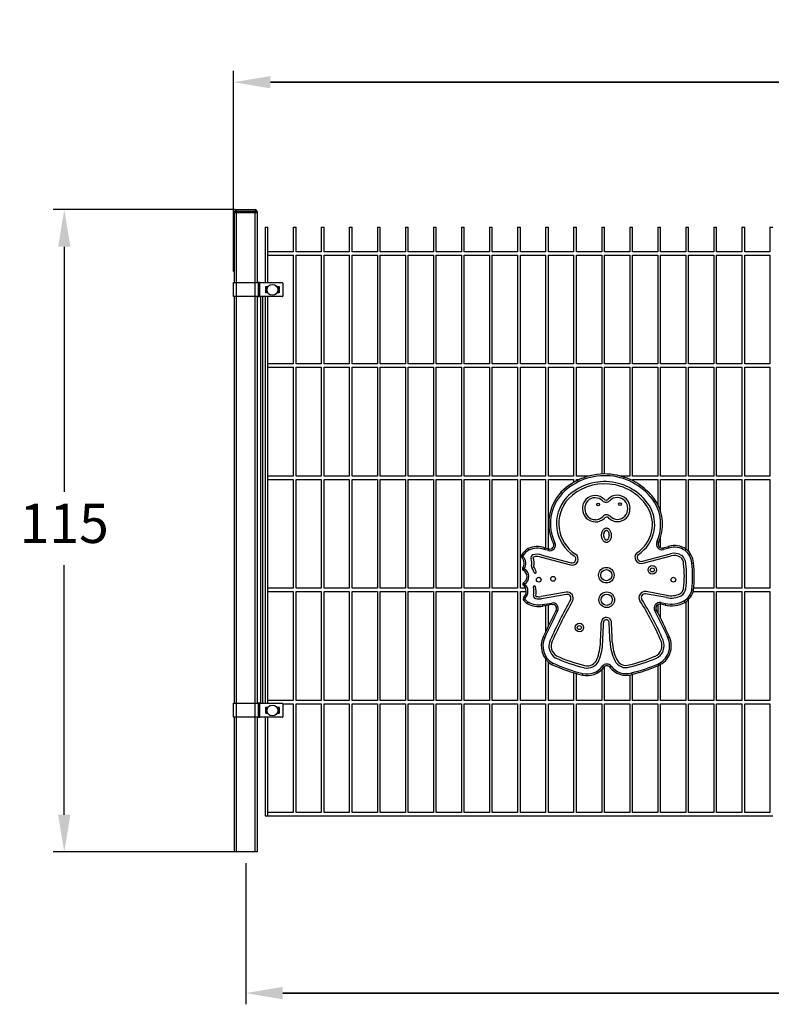
# Model space of a CAD drawing. Units: millimetres. Extents: x -18 to 619, y 17 to 193.
# Drawn here: x -18 to 116, y 17 to 193 of the extents above; entities that cross this region are included whole.
import ezdxf

# ---------------------------------------------------------------- set-up
doc = ezdxf.new("R2010")
doc.units = ezdxf.units.MM
doc.header["$LTSCALE"] = 20
doc.header["$PDSIZE"] = -1
doc.dimstyles.new('ISO-25', dxfattribs={"dimtxt": 2.5, "dimasz": 2.5, "dimexe": 1.25, "dimexo": 0.625, "dimtad": 1, "dimtxsty": 'Standard', "dimcen": 2.5, "dimadec": 0, "dimazin": 0, "dimtfac": 1, "dimtmove": 0, "dimatfit": 3, "dimfxl": 1, "dimarcsym": 0})

# ---------------------------------------------------------------- blocks, each defined once
blk = doc.blocks.new('*D2')
at = {"color": 0, "lineweight": -2}
for p, q in [((22.47, 42.34), (22.47, 17.15)), ((279.19, 42.34), (279.19, 17.15)), ((29.07, 19.15), (272.58, 19.15)), ((272.58, 19.15), (29.07, 19.15))]:
    blk.add_line(p, q, dxfattribs=at)
at = {"color": 0}
for points in [[(29.07, 20.25), (29.07, 18.05), (22.47, 19.15)], [(272.58, 18.05), (272.58, 20.25), (279.19, 19.15)]]:
    blk.add_solid(points, dxfattribs=at)
at = {"layer": 'Defpoints', "color": 0}
for p in [(22.47, 44.34), (279.19, 44.34), (279.19, 19.15)]:
    blk.add_point(p, dxfattribs=at)
at = {"color": 0, "insert": (150.83, 25.7), "char_height": 7, "attachment_point": 5}
blk.add_mtext('257', dxfattribs=at)
blk = doc.blocks.new('*D7')
at = {"color": 0, "lineweight": -2}
for p, q in [((20.47, 158.84), (-11.9, 158.84)), ((-9.9, 152.24), (-9.9, 108.54)), ((-9.9, 50.95), (-9.9, 95.45)), ((20.47, 44.34), (-11.9, 44.34))]:
    blk.add_line(p, q, dxfattribs=at)
at = {"color": 0}
for points in [[(-8.8, 152.24), (-11, 152.24), (-9.9, 158.84)], [(-11, 50.95), (-8.8, 50.95), (-9.9, 44.34)]]:
    blk.add_solid(points, dxfattribs=at)
at = {"layer": 'Defpoints', "color": 0}
for p in [(-9.9, 158.84), (22.47, 158.84), (22.47, 44.34)]:
    blk.add_point(p, dxfattribs=at)
at = {"color": 0, "insert": (-9.9, 102), "char_height": 7, "attachment_point": 5}
blk.add_mtext('115', dxfattribs=at)
blk = doc.blocks.new('*D8')
at = {"color": 0, "lineweight": -2}
for p, q in [((20.27, 147.84), (20.27, 183.57)), ((281.19, 160.34), (281.19, 183.57)), ((26.87, 181.57), (274.58, 181.57)), ((274.58, 181.57), (26.87, 181.57))]:
    blk.add_line(p, q, dxfattribs=at)
at = {"color": 0}
for points in [[(26.87, 182.67), (26.87, 180.47), (20.27, 181.57)], [(274.58, 180.47), (274.58, 182.67), (281.19, 181.57)]]:
    blk.add_solid(points, dxfattribs=at)
at = {"layer": 'Defpoints', "color": 0}
for p in [(281.19, 181.57), (281.19, 158.34), (20.27, 145.84)]:
    blk.add_point(p, dxfattribs=at)
at = {"color": 0, "insert": (138.85, 188.12), "char_height": 7, "attachment_point": 5}
blk.add_mtext('261', dxfattribs=at)

msp = doc.modelspace()

# ---------------------------------------------------------------- linework, layer by layer
at = {"color": 7, "linetype": 'Continuous', "lineweight": 25}
for p, q in [((20.47, 158.34), (20.47, 158.54)), ((20.47, 158.54), (20.77, 158.54)), ((20.47, 145.84), (20.47, 158.34)), ((20.47, 158.34), (20.77, 158.34)), ((20.77, 158.84), (20.77, 158.54)), ((20.77, 158.84), (24.17, 158.84)), ((20.77, 158.54), (20.77, 158.34)), ((24.17, 158.54), (20.77, 158.54)), ((20.77, 158.34), (24.17, 158.34)), ((24.17, 158.84), (24.17, 158.54)), ((24.17, 158.34), (24.17, 158.54)), ((24.17, 158.54), (24.47, 158.54)), ((24.17, 158.34), (24.47, 158.34)), ((24.47, 158.54), (24.47, 158.34)), ((24.47, 158.34), (24.47, 145.84)), ((25.93, 155.74), (25.93, 145.84)), ((25.93, 155.74), (26.43, 155.74)), ((26.43, 151.34), (26.43, 155.74)), ((30.93, 155.74), (30.93, 151.34)), ((30.93, 155.74), (31.43, 155.74)), ((31.43, 151.34), (31.43, 155.74)), ((35.93, 155.74), (35.93, 151.34)), ((35.93, 155.74), (36.43, 155.74)), ((36.43, 151.34), (36.43, 155.74)), ((40.93, 155.74), (40.93, 151.34)), ((40.93, 155.74), (41.43, 155.74)), ((41.43, 151.34), (41.43, 155.74)), ((45.93, 155.74), (45.93, 151.34)), ((45.93, 155.74), (46.43, 155.74)), ((46.43, 151.34), (46.43, 155.74)), ((50.93, 155.74), (50.93, 151.34)), ((50.93, 155.74), (51.43, 155.74)), ((51.43, 151.34), (51.43, 155.74)), ((55.93, 155.74), (55.93, 151.34)), ((55.93, 155.74), (56.43, 155.74)), ((56.43, 151.34), (56.43, 155.74)), ((60.93, 155.74), (60.93, 151.34)), ((60.93, 155.74), (61.43, 155.74)), ((61.43, 151.34), (61.43, 155.74)), ((65.93, 155.74), (65.93, 151.34)), ((65.93, 155.74), (66.43, 155.74)), ((66.43, 151.34), (66.43, 155.74)), ((70.93, 155.74), (70.93, 151.34)), ((70.93, 155.74), (71.43, 155.74)), ((71.43, 151.34), (71.43, 155.74)), ((75.93, 155.74), (75.93, 151.34)), ((75.93, 155.74), (76.43, 155.74)), ((76.43, 151.34), (76.43, 155.74)), ((80.93, 155.74), (80.93, 151.34)), ((80.93, 155.74), (81.43, 155.74)), ((81.43, 151.34), (81.43, 155.74)), ((85.93, 155.74), (85.93, 151.34)), ((85.93, 155.74), (86.43, 155.74)), ((86.43, 151.34), (86.43, 155.74)), ((90.93, 155.74), (90.93, 151.34)), ((90.93, 155.74), (91.43, 155.74)), ((91.43, 151.34), (91.43, 155.74)), ((95.93, 155.74), (95.93, 151.34)), ((95.93, 155.74), (96.43, 155.74)), ((96.43, 151.34), (96.43, 155.74)), ((100.93, 155.74), (100.93, 151.34)), ((100.93, 155.74), (101.43, 155.74)), ((101.43, 151.34), (101.43, 155.74)), ((105.93, 155.74), (105.93, 151.34)), ((105.93, 155.74), (106.43, 155.74)), ((106.43, 151.34), (106.43, 155.74)), ((110.93, 155.74), (110.93, 151.34)), ((110.93, 155.74), (111.43, 155.74)), ((111.43, 151.34), (111.43, 155.74)), ((115.93, 155.74), (115.93, 151.34)), ((115.93, 155.74), (116.43, 155.74)), ((30.93, 151.34), (26.43, 151.34)), ((26.43, 151.04), (26.43, 151.34)), ((26.43, 150.74), (26.43, 151.04)), ((35.93, 151.34), (31.43, 151.34)), ((40.93, 151.34), (36.43, 151.34)), ((45.93, 151.34), (41.43, 151.34)), ((50.93, 151.34), (46.43, 151.34)), ((55.93, 151.34), (51.43, 151.34)), ((60.93, 151.34), (56.43, 151.34)), ((65.93, 151.34), (61.43, 151.34)), ((70.93, 151.34), (66.43, 151.34)), ((75.93, 151.34), (71.43, 151.34)), ((80.93, 151.34), (76.43, 151.34)), ((85.93, 151.34), (81.43, 151.34)), ((90.93, 151.34), (86.43, 151.34)), ((95.93, 151.34), (91.43, 151.34)), ((100.93, 151.34), (96.43, 151.34)), ((105.93, 151.34), (101.43, 151.34)), ((110.93, 151.34), (106.43, 151.34)), ((115.93, 151.34), (111.43, 151.34)), ((26.43, 145.84), (26.43, 150.74)), ((26.43, 150.74), (30.93, 150.74)), ((30.93, 150.74), (30.93, 131.34)), ((31.43, 131.34), (31.43, 150.74)), ((31.43, 150.74), (35.93, 150.74)), ((35.93, 150.74), (35.93, 131.34)), ((36.43, 131.34), (36.43, 150.74)), ((36.43, 150.74), (40.93, 150.74)), ((40.93, 150.74), (40.93, 131.34)), ((41.43, 131.34), (41.43, 150.74)), ((41.43, 150.74), (45.93, 150.74)), ((45.93, 150.74), (45.93, 131.34)), ((46.43, 131.34), (46.43, 150.74)), ((46.43, 150.74), (50.93, 150.74)), ((50.93, 150.74), (50.93, 131.34)), ((51.43, 131.34), (51.43, 150.74)), ((51.43, 150.74), (55.93, 150.74)), ((55.93, 150.74), (55.93, 131.34)), ((56.43, 131.34), (56.43, 150.74)), ((56.43, 150.74), (60.93, 150.74)), ((60.93, 150.74), (60.93, 131.34)), ((61.43, 131.34), (61.43, 150.74)), ((61.43, 150.74), (65.93, 150.74)), ((65.93, 150.74), (65.93, 131.34)), ((66.43, 131.34), (66.43, 150.74)), ((66.43, 150.74), (70.93, 150.74)), ((70.93, 150.74), (70.93, 131.34)), ((71.43, 131.34), (71.43, 150.74)), ((71.43, 150.74), (75.93, 150.74)), ((75.93, 150.74), (75.93, 131.34)), ((76.43, 131.34), (76.43, 150.74)), ((76.43, 150.74), (80.93, 150.74)), ((80.93, 150.74), (80.93, 131.34)), ((81.43, 131.34), (81.43, 150.74)), ((81.43, 150.74), (85.93, 150.74)), ((85.93, 150.74), (85.93, 131.34)), ((86.43, 131.34), (86.43, 150.74)), ((86.43, 150.74), (90.93, 150.74)), ((90.93, 150.74), (90.93, 131.34)), ((91.43, 131.34), (91.43, 150.74)), ((91.43, 150.74), (95.93, 150.74)), ((95.93, 150.74), (95.93, 131.34)), ((96.43, 131.34), (96.43, 150.74)), ((96.43, 150.74), (100.93, 150.74)), ((100.93, 150.74), (100.93, 131.34)), ((101.43, 131.34), (101.43, 150.74)), ((101.43, 150.74), (105.93, 150.74)), ((105.93, 150.74), (105.93, 131.34)), ((106.43, 131.34), (106.43, 150.74)), ((106.43, 150.74), (110.93, 150.74)), ((110.93, 150.74), (110.93, 131.34)), ((111.43, 131.34), (111.43, 150.74)), ((111.43, 150.74), (115.93, 150.74)), ((115.93, 150.74), (115.93, 131.34)), ((20.27, 145.84), (20.77, 145.84)), ((20.27, 143.34), (20.27, 145.84)), ((20.77, 145.84), (20.77, 143.34)), ((20.77, 145.84), (24.17, 145.84)), ((24.17, 143.34), (24.17, 145.84)), ((24.17, 145.84), (24.67, 145.84)), ((24.67, 145.84), (24.67, 143.34)), ((24.97, 145.84), (24.67, 145.84)), ((24.97, 143.34), (24.97, 145.84)), ((24.97, 145.84), (28.97, 145.84)), ((29.07, 145.74), (29.07, 143.44)), ((25.97, 145.04), (25.97, 144.14)), ((26.41, 145.09), (26.02, 145.09)), ((26.02, 144.09), (26.35, 144.09)), ((28.42, 145.09), (28.02, 145.09)), ((28.07, 145.02), (28.07, 145.09)), ((28.08, 144.09), (28.42, 144.09)), ((28.27, 144.14), (28.27, 145.04)), ((28.47, 144.14), (28.47, 145.04)), ((20.77, 143.34), (20.27, 143.34)), ((20.47, 70.84), (20.47, 143.34)), ((24.17, 143.34), (20.77, 143.34)), ((24.67, 143.34), (24.17, 143.34)), ((24.47, 143.34), (24.47, 70.84)), ((24.67, 143.34), (24.97, 143.34)), ((28.97, 143.34), (24.97, 143.34)), ((25.47, 143.34), (25.47, 70.84)), ((25.93, 143.34), (25.93, 70.84)), ((26.43, 131.34), (26.43, 143.34)), ((30.93, 131.34), (26.43, 131.34)), ((26.43, 131.04), (26.43, 131.34)), ((26.43, 130.74), (26.43, 131.04)), ((26.43, 111.34), (26.43, 130.74)), ((26.43, 130.74), (30.93, 130.74)), ((30.93, 130.74), (30.93, 111.34)), ((35.93, 131.34), (31.43, 131.34)), ((31.43, 111.34), (31.43, 130.74)), ((31.43, 130.74), (35.93, 130.74)), ((35.93, 130.74), (35.93, 111.34)), ((40.93, 131.34), (36.43, 131.34)), ((36.43, 111.34), (36.43, 130.74)), ((36.43, 130.74), (40.93, 130.74)), ((40.93, 130.74), (40.93, 111.34)), ((45.93, 131.34), (41.43, 131.34)), ((41.43, 111.34), (41.43, 130.74)), ((41.43, 130.74), (45.93, 130.74)), ((45.93, 130.74), (45.93, 111.34)), ((50.93, 131.34), (46.43, 131.34)), ((46.43, 111.34), (46.43, 130.74)), ((46.43, 130.74), (50.93, 130.74)), ((50.93, 130.74), (50.93, 111.34)), ((55.93, 131.34), (51.43, 131.34)), ((51.43, 111.34), (51.43, 130.74)), ((51.43, 130.74), (55.93, 130.74)), ((55.93, 130.74), (55.93, 111.34)), ((60.93, 131.34), (56.43, 131.34)), ((56.43, 111.34), (56.43, 130.74)), ((56.43, 130.74), (60.93, 130.74)), ((60.93, 130.74), (60.93, 111.34)), ((65.93, 131.34), (61.43, 131.34)), ((61.43, 111.34), (61.43, 130.74)), ((61.43, 130.74), (65.93, 130.74)), ((65.93, 130.74), (65.93, 111.34)), ((70.93, 131.34), (66.43, 131.34)), ((66.43, 111.34), (66.43, 130.74)), ((66.43, 130.74), (70.93, 130.74)), ((70.93, 130.74), (70.93, 111.34)), ((75.93, 131.34), (71.43, 131.34)), ((71.43, 111.34), (71.43, 130.74)), ((71.43, 130.74), (75.93, 130.74)), ((75.93, 130.74), (75.93, 111.34)), ((80.93, 131.34), (76.43, 131.34)), ((76.43, 111.34), (76.43, 130.74)), ((76.43, 130.74), (80.93, 130.74)), ((80.93, 130.74), (80.93, 111.34)), ((85.93, 131.34), (81.43, 131.34)), ((81.43, 111.34), (81.43, 130.74)), ((81.43, 130.74), (85.93, 130.74)), ((85.93, 130.74), (85.93, 111.69)), ((90.93, 131.34), (86.43, 131.34)), ((86.43, 111.71), (86.43, 130.74)), ((86.43, 130.74), (90.93, 130.74)), ((90.93, 130.74), (90.93, 111.34)), ((95.93, 131.34), (91.43, 131.34)), ((91.43, 111.34), (91.43, 130.74)), ((91.43, 130.74), (95.93, 130.74)), ((95.93, 130.74), (95.93, 111.34)), ((100.93, 131.34), (96.43, 131.34)), ((96.43, 111.34), (96.43, 130.74)), ((96.43, 130.74), (100.93, 130.74)), ((100.93, 130.74), (100.93, 111.34)), ((105.93, 131.34), (101.43, 131.34)), ((101.43, 111.34), (101.43, 130.74)), ((101.43, 130.74), (105.93, 130.74)), ((105.93, 130.74), (105.93, 111.34)), ((110.93, 131.34), (106.43, 131.34)), ((106.43, 111.34), (106.43, 130.74)), ((106.43, 130.74), (110.93, 130.74)), ((110.93, 130.74), (110.93, 111.34)), ((115.93, 131.34), (111.43, 131.34)), ((111.43, 111.34), (111.43, 130.74)), ((111.43, 130.74), (115.93, 130.74)), ((115.93, 130.74), (115.93, 111.34)), ((30.93, 111.34), (26.43, 111.34)), ((26.43, 111.04), (26.43, 111.34)), ((26.43, 110.74), (26.43, 111.04)), ((26.43, 91.34), (26.43, 110.74)), ((26.43, 110.74), (30.93, 110.74)), ((30.93, 110.74), (30.93, 91.34)), ((35.93, 111.34), (31.43, 111.34)), ((31.43, 91.34), (31.43, 110.74)), ((31.43, 110.74), (35.93, 110.74)), ((35.93, 110.74), (35.93, 91.34)), ((40.93, 111.34), (36.43, 111.34)), ((36.43, 91.34), (36.43, 110.74)), ((36.43, 110.74), (40.93, 110.74)), ((40.93, 110.74), (40.93, 91.34)), ((45.93, 111.34), (41.43, 111.34)), ((41.43, 91.34), (41.43, 110.74)), ((41.43, 110.74), (45.93, 110.74)), ((45.93, 110.74), (45.93, 91.34)), ((50.93, 111.34), (46.43, 111.34)), ((46.43, 91.34), (46.43, 110.74)), ((46.43, 110.74), (50.93, 110.74)), ((50.93, 110.74), (50.93, 91.34)), ((55.93, 111.34), (51.43, 111.34)), ((51.43, 91.34), (51.43, 110.74)), ((51.43, 110.74), (55.93, 110.74)), ((55.93, 110.74), (55.93, 91.34)), ((60.93, 111.34), (56.43, 111.34)), ((56.43, 91.34), (56.43, 110.74)), ((56.43, 110.74), (60.93, 110.74)), ((60.93, 110.74), (60.93, 91.34)), ((65.93, 111.34), (61.43, 111.34)), ((61.43, 91.34), (61.43, 110.74)), ((61.43, 110.74), (65.93, 110.74)), ((65.93, 110.74), (65.93, 91.34)), ((70.93, 111.34), (66.43, 111.34)), ((66.43, 91.34), (66.43, 110.74)), ((66.43, 110.74), (70.93, 110.74)), ((70.93, 110.74), (70.93, 91.34)), ((75.93, 111.34), (71.43, 111.34)), ((71.43, 91.34), (71.43, 110.74)), ((71.43, 110.74), (75.93, 110.74)), ((75.93, 110.74), (75.93, 98.49)), ((80.93, 111.34), (76.43, 111.34)), ((76.43, 98.36), (76.43, 110.74)), ((76.43, 110.74), (80.93, 110.74)), ((80.93, 110.74), (80.93, 110.2)), ((83.68, 111.34), (81.43, 111.34)), ((81.43, 110.48), (81.43, 110.74)), ((81.43, 110.74), (81.98, 110.74)), ((90.93, 111.34), (89.28, 111.34)), ((95.93, 111.34), (91.43, 111.34)), ((91.43, 110.53), (91.43, 110.74)), ((91.43, 110.74), (95.93, 110.74)), ((95.93, 110.74), (95.93, 106.27)), ((100.93, 111.34), (96.43, 111.34)), ((96.43, 105.01), (96.43, 110.74)), ((96.43, 110.74), (100.93, 110.74)), ((100.93, 110.74), (100.93, 98.36)), ((105.93, 111.34), (101.43, 111.34)), ((101.43, 97.91), (101.43, 110.74)), ((101.43, 110.74), (105.93, 110.74)), ((105.93, 110.74), (105.93, 91.34)), ((110.93, 111.34), (106.43, 111.34)), ((106.43, 91.34), (106.43, 110.74)), ((106.43, 110.74), (110.93, 110.74)), ((110.93, 110.74), (110.93, 91.34)), ((115.93, 111.34), (111.43, 111.34)), ((111.43, 91.34), (111.43, 110.74)), ((111.43, 110.74), (115.93, 110.74)), ((115.93, 110.74), (115.93, 91.34)), ((96.43, 98.56), (96.43, 100.51)), ((75.74, 98.54), (76.5, 98.34)), ((96.86, 98.53), (97.85, 98.79)), ((97.93, 98.5), (96.93, 98.24)), ((75.22, 96.85), (80.39, 95.5)), ((75.34, 97.23), (80.5, 95.89)), ((76.43, 98.05), (75.65, 98.25)), ((93.22, 96.17), (98.21, 97.48)), ((93.34, 95.79), (98.32, 97.09)), ((30.93, 91.34), (26.43, 91.34)), ((26.43, 91.04), (26.43, 91.34)), ((35.93, 91.34), (31.43, 91.34)), ((40.93, 91.34), (36.43, 91.34)), ((45.93, 91.34), (41.43, 91.34)), ((50.93, 91.34), (46.43, 91.34)), ((55.93, 91.34), (51.43, 91.34)), ((60.93, 91.34), (56.43, 91.34)), ((65.93, 91.34), (61.43, 91.34)), ((70.93, 91.34), (66.43, 91.34)), ((72.36, 91.34), (71.43, 91.34)), ((105.93, 91.34), (102.33, 91.34)), ((110.93, 91.34), (106.43, 91.34)), ((115.93, 91.34), (111.43, 91.34)), ((26.43, 90.74), (26.43, 91.04)), ((26.43, 71.34), (26.43, 90.74)), ((26.43, 90.74), (30.93, 90.74)), ((30.93, 90.74), (30.93, 71.34)), ((31.43, 71.34), (31.43, 90.74)), ((31.43, 90.74), (35.93, 90.74)), ((35.93, 90.74), (35.93, 71.34)), ((36.43, 71.34), (36.43, 90.74)), ((36.43, 90.74), (40.93, 90.74)), ((40.93, 90.74), (40.93, 71.34)), ((41.43, 71.34), (41.43, 90.74)), ((41.43, 90.74), (45.93, 90.74)), ((45.93, 90.74), (45.93, 71.34)), ((46.43, 71.34), (46.43, 90.74)), ((46.43, 90.74), (50.93, 90.74)), ((50.93, 90.74), (50.93, 71.34)), ((51.43, 71.34), (51.43, 90.74)), ((51.43, 90.74), (55.93, 90.74)), ((55.93, 90.74), (55.93, 71.34)), ((56.43, 71.34), (56.43, 90.74)), ((56.43, 90.74), (60.93, 90.74)), ((60.93, 90.74), (60.93, 71.34)), ((61.43, 71.34), (61.43, 90.74)), ((61.43, 90.74), (65.93, 90.74)), ((65.93, 90.74), (65.93, 71.34)), ((66.43, 71.34), (66.43, 90.74)), ((66.43, 90.74), (70.93, 90.74)), ((70.93, 90.74), (70.93, 71.34)), ((71.43, 71.34), (71.43, 90.74)), ((71.43, 90.74), (72.48, 90.74)), ((79.6, 90.64), (75.16, 89.86)), ((79.67, 90.25), (75.22, 89.47)), ((97.49, 89.67), (93.77, 90.34)), ((97.56, 90.06), (93.84, 90.73)), ((102.22, 90.74), (105.93, 90.74)), ((105.93, 90.74), (105.93, 71.34)), ((106.43, 71.34), (106.43, 90.74)), ((106.43, 90.74), (110.93, 90.74)), ((110.93, 90.74), (110.93, 71.34)), ((111.43, 71.34), (111.43, 90.74)), ((111.43, 90.74), (115.93, 90.74)), ((115.93, 90.74), (115.93, 71.34)), ((75.4, 88.42), (77.02, 88.7)), ((77.08, 88.41), (75.45, 88.12)), ((75.93, 88.21), (75.93, 83.55)), ((76.43, 84.61), (76.43, 88.29)), ((95.93, 88.39), (95.93, 86.96)), ((97.23, 88.33), (96.41, 88.48)), ((96.43, 85.97), (96.43, 88.47)), ((96.47, 88.77), (97.29, 88.62)), ((100.93, 88.92), (100.93, 71.34)), ((101.43, 71.34), (101.43, 89.35)), ((75.93, 78.74), (75.93, 71.34)), ((76.43, 71.34), (76.43, 78.19)), ((86.43, 71.34), (86.43, 77.38)), ((95.93, 77.5), (95.93, 71.34)), ((96.43, 71.34), (96.43, 77.74)), ((80.93, 76.27), (80.93, 71.34)), ((81.43, 71.34), (81.43, 76.13)), ((85.93, 76.82), (85.93, 71.34)), ((90.93, 75.89), (90.93, 71.34)), ((91.43, 71.34), (91.43, 76.01)), ((20.27, 70.84), (20.77, 70.84)), ((20.27, 68.34), (20.27, 70.84)), ((20.77, 70.84), (20.77, 68.34)), ((20.77, 70.84), (24.17, 70.84)), ((24.17, 68.34), (24.17, 70.84)), ((24.17, 70.84), (24.67, 70.84)), ((24.67, 70.84), (24.67, 68.34)), ((24.97, 70.84), (24.67, 70.84)), ((24.97, 68.34), (24.97, 70.84)), ((24.97, 70.84), (28.97, 70.84)), ((30.93, 71.34), (26.43, 71.34)), ((26.43, 71.04), (26.43, 71.34)), ((26.43, 70.84), (26.43, 71.04)), ((29.07, 70.74), (30.93, 70.74)), ((29.07, 70.74), (29.07, 68.44)), ((30.93, 70.74), (30.93, 51.34)), ((35.93, 71.34), (31.43, 71.34)), ((31.43, 51.34), (31.43, 70.74)), ((31.43, 70.74), (35.93, 70.74)), ((35.93, 70.74), (35.93, 51.34)), ((40.93, 71.34), (36.43, 71.34)), ((36.43, 51.34), (36.43, 70.74)), ((36.43, 70.74), (40.93, 70.74)), ((40.93, 70.74), (40.93, 51.34)), ((45.93, 71.34), (41.43, 71.34)), ((41.43, 51.34), (41.43, 70.74)), ((41.43, 70.74), (45.93, 70.74)), ((45.93, 70.74), (45.93, 51.34)), ((50.93, 71.34), (46.43, 71.34)), ((46.43, 51.34), (46.43, 70.74)), ((46.43, 70.74), (50.93, 70.74)), ((50.93, 70.74), (50.93, 51.34)), ((55.93, 71.34), (51.43, 71.34)), ((51.43, 51.34), (51.43, 70.74)), ((51.43, 70.74), (55.93, 70.74)), ((55.93, 70.74), (55.93, 51.34)), ((60.93, 71.34), (56.43, 71.34)), ((56.43, 51.34), (56.43, 70.74)), ((56.43, 70.74), (60.93, 70.74)), ((60.93, 70.74), (60.93, 51.34)), ((65.93, 71.34), (61.43, 71.34)), ((61.43, 51.34), (61.43, 70.74)), ((61.43, 70.74), (65.93, 70.74)), ((65.93, 70.74), (65.93, 51.34)), ((70.93, 71.34), (66.43, 71.34)), ((66.43, 51.34), (66.43, 70.74)), ((66.43, 70.74), (70.93, 70.74)), ((70.93, 70.74), (70.93, 51.34)), ((75.93, 71.34), (71.43, 71.34)), ((71.43, 51.34), (71.43, 70.74)), ((71.43, 70.74), (75.93, 70.74)), ((75.93, 70.74), (75.93, 51.34)), ((80.93, 71.34), (76.43, 71.34)), ((76.43, 51.34), (76.43, 70.74)), ((76.43, 70.74), (80.93, 70.74)), ((80.93, 70.74), (80.93, 51.34)), ((85.93, 71.34), (81.43, 71.34)), ((81.43, 51.34), (81.43, 70.74)), ((81.43, 70.74), (85.93, 70.74)), ((85.93, 70.74), (85.93, 51.34)), ((90.93, 71.34), (86.43, 71.34)), ((86.43, 51.34), (86.43, 70.74)), ((86.43, 70.74), (90.93, 70.74)), ((90.93, 70.74), (90.93, 51.34)), ((95.93, 71.34), (91.43, 71.34)), ((91.43, 51.34), (91.43, 70.74)), ((91.43, 70.74), (95.93, 70.74)), ((95.93, 70.74), (95.93, 51.34)), ((100.93, 71.34), (96.43, 71.34)), ((96.43, 51.34), (96.43, 70.74)), ((96.43, 70.74), (100.93, 70.74)), ((100.93, 70.74), (100.93, 51.34)), ((105.93, 71.34), (101.43, 71.34)), ((101.43, 51.34), (101.43, 70.74)), ((101.43, 70.74), (105.93, 70.74)), ((105.93, 70.74), (105.93, 51.34)), ((110.93, 71.34), (106.43, 71.34)), ((106.43, 51.34), (106.43, 70.74)), ((106.43, 70.74), (110.93, 70.74)), ((110.93, 70.74), (110.93, 51.34)), ((115.93, 71.34), (111.43, 71.34)), ((111.43, 51.34), (111.43, 70.74)), ((111.43, 70.74), (115.93, 70.74)), ((115.93, 70.74), (115.93, 51.34)), ((25.97, 70.04), (25.97, 69.14)), ((26.41, 70.09), (26.02, 70.09)), ((26.02, 69.09), (26.35, 69.09)), ((28.42, 70.09), (28.02, 70.09)), ((28.07, 70.09), (28.07, 70.02)), ((28.08, 69.09), (28.42, 69.09)), ((28.27, 69.14), (28.27, 70.04)), ((28.47, 69.14), (28.47, 70.04)), ((20.77, 68.34), (20.27, 68.34)), ((20.47, 44.34), (20.47, 68.34)), ((24.17, 68.34), (20.77, 68.34)), ((24.67, 68.34), (24.17, 68.34)), ((24.47, 68.34), (24.47, 44.34)), ((24.67, 68.34), (24.97, 68.34)), ((28.97, 68.34), (24.97, 68.34)), ((25.93, 68.34), (25.93, 50.74)), ((26.43, 51.34), (26.43, 68.34)), ((30.93, 51.34), (26.43, 51.34)), ((26.43, 51.04), (26.43, 51.34)), ((26.43, 50.74), (26.43, 51.04)), ((35.93, 51.34), (31.43, 51.34)), ((40.93, 51.34), (36.43, 51.34)), ((45.93, 51.34), (41.43, 51.34)), ((50.93, 51.34), (46.43, 51.34)), ((55.93, 51.34), (51.43, 51.34)), ((60.93, 51.34), (56.43, 51.34)), ((65.93, 51.34), (61.43, 51.34)), ((70.93, 51.34), (66.43, 51.34)), ((75.93, 51.34), (71.43, 51.34)), ((80.93, 51.34), (76.43, 51.34)), ((85.93, 51.34), (81.43, 51.34)), ((90.93, 51.34), (86.43, 51.34)), ((95.93, 51.34), (91.43, 51.34)), ((100.93, 51.34), (96.43, 51.34)), ((105.93, 51.34), (101.43, 51.34)), ((110.93, 51.34), (106.43, 51.34)), ((115.93, 51.34), (111.43, 51.34)), ((25.93, 50.74), (26.43, 50.74)), ((26.43, 50.74), (30.93, 50.74)), ((30.93, 50.74), (31.43, 50.74)), ((31.43, 50.74), (35.93, 50.74)), ((35.93, 50.74), (36.43, 50.74)), ((36.43, 50.74), (40.93, 50.74)), ((40.93, 50.74), (41.43, 50.74)), ((41.43, 50.74), (45.93, 50.74)), ((45.93, 50.74), (46.43, 50.74)), ((46.43, 50.74), (50.93, 50.74)), ((50.93, 50.74), (51.43, 50.74)), ((51.43, 50.74), (55.93, 50.74)), ((55.93, 50.74), (56.43, 50.74)), ((56.43, 50.74), (60.93, 50.74)), ((60.93, 50.74), (61.43, 50.74)), ((61.43, 50.74), (65.93, 50.74)), ((65.93, 50.74), (66.43, 50.74)), ((66.43, 50.74), (70.93, 50.74)), ((70.93, 50.74), (71.43, 50.74)), ((71.43, 50.74), (75.93, 50.74)), ((75.93, 50.74), (76.43, 50.74)), ((76.43, 50.74), (80.93, 50.74)), ((80.93, 50.74), (81.43, 50.74)), ((81.43, 50.74), (85.93, 50.74)), ((85.93, 50.74), (86.43, 50.74)), ((86.43, 50.74), (90.93, 50.74)), ((90.93, 50.74), (91.43, 50.74)), ((91.43, 50.74), (95.93, 50.74)), ((95.93, 50.74), (96.43, 50.74)), ((96.43, 50.74), (100.93, 50.74)), ((100.93, 50.74), (101.43, 50.74)), ((101.43, 50.74), (105.93, 50.74)), ((105.93, 50.74), (106.43, 50.74)), ((106.43, 50.74), (110.93, 50.74)), ((110.93, 50.74), (111.43, 50.74)), ((111.43, 50.74), (115.93, 50.74)), ((115.93, 50.74), (116.43, 50.74)), ((20.77, 44.34), (20.47, 44.34)), ((24.17, 44.34), (20.77, 44.34)), ((24.47, 44.34), (24.17, 44.34))]:
    msp.add_line(p, q, dxfattribs=at)
at = {"color": 8, "linetype": 'Continuous', "lineweight": 25}
for p, q in [((20.77, 158.34), (20.77, 145.84)), ((24.17, 145.84), (24.17, 158.34)), ((26.17, 145.09), (26.17, 144.09)), ((20.77, 143.34), (20.77, 70.84)), ((24.17, 70.84), (24.17, 143.34)), ((25.17, 70.84), (25.17, 143.34)), ((26.17, 70.09), (26.17, 69.09)), ((20.77, 68.34), (20.77, 44.34)), ((24.17, 44.34), (24.17, 68.34))]:
    msp.add_line(p, q, dxfattribs=at)
at = {"color": 7, "linetype": 'Continuous', "lineweight": 25, "flags": 128}
for points in [[(76.5, 98.34), (76.5, 98.33), (76.5, 98.32), (76.49, 98.29), (76.48, 98.25), (76.47, 98.21), (76.46, 98.16), (76.44, 98.11), (76.43, 98.05)], [(77.31, 99.32), (77.32, 99.32), (77.33, 99.33), (77.36, 99.34), (77.39, 99.36), (77.43, 99.38), (77.48, 99.4), (77.53, 99.42), (77.58, 99.45)], [(96.04, 99.5), (96.04, 99.51), (96.02, 99.51), (96, 99.52), (95.96, 99.54), (95.92, 99.56), (95.88, 99.58), (95.82, 99.6), (95.77, 99.63)], [(96.93, 98.24), (96.92, 98.3), (96.9, 98.35), (96.89, 98.4), (96.88, 98.45), (96.87, 98.48), (96.86, 98.51), (96.86, 98.53), (96.86, 98.53)], [(71.63, 97.26), (71.63, 97.26), (71.65, 97.25), (71.67, 97.24), (71.7, 97.22), (71.74, 97.19), (71.79, 97.17), (71.83, 97.14), (71.88, 97.11)], [(71.69, 96.77), (71.7, 96.77), (71.71, 96.78), (71.73, 96.8), (71.75, 96.83), (71.78, 96.86), (71.82, 96.9), (71.86, 96.94), (71.9, 96.98)], [(72.05, 89.72), (72.05, 89.72), (72.06, 89.71), (72.08, 89.69), (72.11, 89.66), (72.14, 89.63), (72.18, 89.59), (72.22, 89.55), (72.26, 89.51)], [(72.03, 89.17), (72.03, 89.17), (72.05, 89.19), (72.07, 89.2), (72.1, 89.23), (72.13, 89.26), (72.17, 89.29), (72.21, 89.33), (72.25, 89.37)], [(77.08, 88.41), (77.07, 88.41), (77.07, 88.43), (77.07, 88.46), (77.06, 88.49), (77.05, 88.54), (77.04, 88.59), (77.03, 88.65), (77.02, 88.7)], [(96.47, 88.77), (96.45, 88.71), (96.44, 88.66), (96.44, 88.61), (96.43, 88.56), (96.42, 88.52), (96.42, 88.5), (96.41, 88.48), (96.41, 88.48)], [(78.08, 87.26), (78.03, 87.28), (77.98, 87.31), (77.94, 87.33), (77.9, 87.36), (77.86, 87.37), (77.84, 87.39), (77.82, 87.39), (77.82, 87.4)], [(95.4, 87.33), (95.45, 87.35), (95.5, 87.38), (95.55, 87.4), (95.59, 87.42), (95.62, 87.44), (95.65, 87.45), (95.66, 87.46), (95.67, 87.46)], [(97.73, 82.54), (97.79, 82.56), (97.84, 82.59), (97.89, 82.61), (97.93, 82.63), (97.96, 82.64), (97.99, 82.65), (98, 82.66), (98.01, 82.66)], [(86.04, 77.41), (86.09, 77.38), (86.13, 77.34), (86.18, 77.31), (86.21, 77.29), (86.24, 77.26), (86.26, 77.25), (86.28, 77.24), (86.28, 77.23)], [(87.64, 77.42), (87.6, 77.38), (87.55, 77.35), (87.51, 77.32), (87.47, 77.29), (87.44, 77.27), (87.42, 77.25), (87.41, 77.24), (87.4, 77.24)], [(95.92, 77.82), (95.95, 77.77), (95.97, 77.72), (95.99, 77.67), (96.01, 77.63), (96.02, 77.59), (96.03, 77.57), (96.04, 77.55), (96.04, 77.55)], [(82.55, 76.15), (82.54, 76.09), (82.53, 76.04), (82.52, 75.99), (82.5, 75.94), (82.5, 75.9), (82.49, 75.88), (82.49, 75.86), (82.48, 75.86)]]:
    msp.add_lwpolyline(points, dxfattribs=at)
at = {"color": 7, "linetype": 'Continuous', "lineweight": 25}
for centre, radius in [((27.22, 144.54), 0.975), ((85.3, 106.28), 0.244), ((89.2, 106.32), 0.244), ((86.76, 93.67), 1.39), ((94.96, 94.61), 0.763), ((94.96, 94.61), 0.363), ((74.71, 92.86), 0.425), ((77.27, 93.02), 0.425), ((86.76, 93.67), 0.995), ((98.71, 92.86), 0.425), ((86.84, 89.28), 1.39), ((86.84, 89.28), 0.995), ((81.95, 84.33), 0.763), ((81.95, 84.33), 0.363), ((27.22, 69.54), 0.975)]:
    msp.add_circle(centre, radius, dxfattribs=at)
for centre, radius, start, end in [((20.77, 158.54), 0.3, 90, 180), ((24.17, 158.54), 0.3, 0, 90), ((28.97, 145.74), 0.1, 0, 90), ((26.02, 145.04), 0.05, 90, 180), ((26.02, 144.14), 0.05, 180, 270), ((28.22, 145.04), 0.05, 0, 90), ((28.22, 144.14), 0.05, 270, 0), ((28.42, 145.04), 0.05, 0, 90), ((28.42, 144.14), 0.05, 270, 0), ((28.97, 143.44), 0.1, 270, 0), ((86.48, 100.72), 10.99, 34.0561, 135.2946), ((86.48, 100.72), 10.69, 34.0877, 135.2651), ((86.46, 100.78), 9.57, 34.1423, 135.3309), ((86.46, 100.78), 9.17, 34.1798, 135.2804), ((84.73, 102.88), 8.23, 137.3926, 205.6556), ((84.73, 102.88), 7.93, 137.4322, 205.6556), ((84.73, 102.88), 6.86, 137.6372, 237.5084), ((84.73, 102.88), 6.46, 137.7083, 237.5056), ((84.74, 105.63), 2.23, 88.4412, 184.1389), ((84.74, 105.63), 1.83, 88.4044, 184.5964), ((84.75, 105.57), 1.89, 45.6197, 88.8136), ((84.75, 105.57), 2.29, 45.6197, 88.7779), ((86.7, 107.56), 0.5, 225.6197, 316.4592), ((88.68, 105.68), 2.23, 88.4412, 136.4592), ((88.68, 105.68), 1.83, 88.4044, 136.4592), ((88.69, 105.63), 1.89, 357.7961, 88.8136), ((88.69, 105.63), 2.29, 358.2514, 88.7779), ((84.82, 105.47), 2.3, 179.9491, 269.4815), ((84.82, 105.47), 1.9, 179.5071, 269.4462), ((86.7, 107.56), 0.9, 225.6197, 316.4592), ((88.74, 105.46), 2.24, 269.8161, 2.5379), ((88.74, 105.46), 1.84, 269.8525, 3.0043), ((88.98, 102.72), 6, 302.6208, 32.3802), ((88.98, 102.72), 6.4, 303.004, 32.4367), ((88.96, 102.76), 7.5, 335.3051, 31.7649), ((88.96, 102.76), 7.8, 335.3051, 31.8098), ((84.8, 105.4), 1.84, 269.8525, 316.635), ((84.8, 105.4), 2.24, 269.8161, 316.635), ((86.79, 103.52), 0.9, 45.4768, 136.635), ((86.79, 103.52), 0.5, 45.4768, 136.635), ((88.76, 105.52), 2.3, 225.4768, 269.4815), ((88.76, 105.52), 1.9, 225.4768, 269.4462), ((74.39, 95.58), 3.23, 119.0672, 148.6837), ((74.44, 94.82), 3.94, 70.8061, 114.3903), ((74.44, 94.82), 3.64, 70.6205, 114.1964), ((76.68, 99.02), 1, 255.3926, 25.6556), ((76.68, 99.02), 0.7, 255.3926, 25.6556), ((96.68, 99.21), 1, 155.3051, 284.6616), ((96.68, 99.21), 0.7, 155.3051, 284.6616), ((98.89, 95.09), 3.85, 57.0686, 105.6854), ((98.89, 95.09), 3.55, 57.2868, 105.7278), ((98.87, 95.62), 3.43, 3.8468, 51.9248), ((71.97, 97.05), 0.4, 148.6837, 225.7418), ((70.72, 95.77), 1.39, 322.982, 45.7418), ((71.97, 97.05), 0.1, 148.6837, 225.7418), ((74.39, 95.58), 2.93, 119.3058, 148.6837), ((70.72, 95.77), 1.69, 325.2677, 45.7418), ((73.81, 96.8), 0.5, 107.7893, 198.3233), ((70.72, 95.77), 2.76, 350.2948, 18.3233), ((74.44, 94.82), 2.57, 69.7188, 107.7893), ((73.81, 96.8), 0.1, 107.7893, 198.3233), ((70.72, 95.77), 3.16, 350.2948, 18.3233), ((74.44, 94.82), 2.17, 69.2182, 107.7893), ((80.68, 96.53), 1.07, 254.2381, 57.5906), ((80.68, 96.53), 0.667, 253.9323, 57.6128), ((92.98, 96.85), 1.12, 133.4671, 288.4722), ((92.98, 96.85), 0.719, 136.1133, 289.4155), ((98.89, 95.09), 2.48, 58.5059, 105.9357), ((98.89, 95.09), 2.08, 59.3067, 106.0526), ((98.87, 95.62), 1.67, 2.4337, 49.2779), ((98.87, 95.62), 2.07, 2.916, 50.2579), ((98.87, 95.62), 3.13, 3.698, 51.6791), ((72.02, 94.79), 0.243, 142.982, 243.7627), ((71.35, 93.42), 1.58, 302.154, 61.312), ((73.93, 95.22), 0.5, 170.2948, 214.9339), ((71.35, 93.42), 2.64, 16.2305, 34.9339), ((73.93, 95.22), 0.1, 170.2948, 214.9339), ((71.35, 93.42), 3.04, 16.2305, 34.9339), ((82.89, 93.46), 17.78, 353.1088, 7.1962), ((82.89, 93.46), 18.18, 353.0566, 7.1463), ((82.89, 93.46), 19.25, 352.9458, 7.0399), ((82.89, 93.46), 19.55, 352.9198, 7.0147), ((71.35, 93.42), 1.28, 299.199, 63.7627), ((74.08, 94.21), 0.2, 195.2262, 17.2348), ((74.71, 92.85), 0.425, 319.3674, 158.9958), ((72.09, 92.09), 0.243, 119.199, 230.8105), ((71.01, 90.77), 1.47, 314.7129, 50.8105), ((71.01, 90.77), 1.77, 314.7129, 48.1808), ((73.94, 91.56), 0.2, 18.1677, 192.593), ((71.01, 90.77), 2.84, 346.5564, 15.3804), ((71.01, 90.77), 3.24, 346.5564, 15.3804), ((99.01, 91.65), 1.58, 303.9029, 348.1055), ((72.33, 89.44), 0.4, 134.7129, 221.8876), ((74.26, 89.99), 0.5, 166.5564, 257.5955), ((74.26, 89.99), 0.1, 166.5564, 257.5955), ((74.78, 92.39), 2.56, 257.5955, 278.4989), ((79.78, 89.59), 1.07, 331.0266, 99.9507), ((79.78, 89.59), 0.666, 331.0266, 99.9507), ((93.65, 89.68), 1.07, 79.7247, 212.1385), ((93.65, 89.68), 0.666, 79.7247, 212.1385), ((98.3, 93.67), 4.08, 258.5047, 295.8773), ((98.3, 93.67), 3.68, 258.4401, 295.4766), ((99.01, 91.65), 1.98, 303.0224, 348.638), ((99.01, 91.65), 3.04, 301.7092, 349.4834), ((99.01, 91.65), 3.34, 301.4765, 349.642), ((74.44, 91.33), 3.24, 221.8876, 236.4707), ((72.33, 89.44), 0.1, 134.7129, 221.8876), ((74.44, 91.33), 2.94, 221.8876, 236.269), ((74.78, 92.39), 4.32, 240.4465, 278.8339), ((74.78, 92.39), 4.02, 240.5959, 278.793), ((74.78, 92.39), 2.96, 257.5955, 278.6007), ((170.47, 39.38), 102.99, 151.0266, 155.5006), ((77.2, 87.72), 1, 332.604, 99.9507), ((77.2, 87.72), 0.7, 332.604, 99.9507), ((170.47, 39.38), 102.59, 151.0266, 155.5013), ((49.31, 61.83), 51.3, 23.0674, 32.1385), ((49.31, 61.83), 51.7, 23.0674, 32.1385), ((96.29, 87.79), 1, 79.7247, 207.4602), ((96.29, 87.79), 0.7, 79.7247, 207.4602), ((98.3, 93.67), 5.45, 258.6684, 296.7196), ((98.3, 93.67), 5.15, 258.6381, 296.5795), ((170.47, 39.38), 104.36, 152.604, 155.4986), ((170.47, 39.38), 104.06, 152.604, 155.499), ((86.76, 85.21), 0.913, 355.7384, 182.9319), ((3.07, 39.34), 104.06, 24.527, 27.4602), ((3.07, 39.34), 104.36, 24.527, 27.4602), ((-2.4, 87.03), 88.27, 356.5939, 358.7905), ((-2.4, 87.03), 88.67, 356.5995, 358.8012), ((86.76, 85.21), 0.513, 353.3051, 184.3135), ((-173.86, 71.39), 261.49, 2.2713, 3.0164), ((-173.86, 71.39), 261.89, 2.2713, 3.01), ((79, 81.04), 3.85, 155.2335, 238.7357), ((79, 81.04), 3.55, 155.2225, 238.4728), ((94.51, 81.07), 3.54, 293.4609, 24.527), ((94.51, 81.07), 3.84, 293.4609, 24.527), ((79, 81.04), 2.48, 155.1684, 237.1661), ((79, 81.04), 2.08, 155.1379, 236.4214), ((76.86, 81.93), 8.85, 338.2218, 359.0643), ((76.86, 81.93), 9.25, 338.1749, 359.0103), ((95.79, 82.11), 8.37, 182.3889, 205.8253), ((95.79, 82.11), 7.97, 182.3918, 205.8621), ((94.59, 81.11), 2.09, 293.6639, 23.0674), ((94.59, 81.11), 2.49, 293.6639, 23.0674), ((89.12, 103.8), 26.96, 245.2903, 256.6445), ((85.16, 102.61), 25.56, 282.8036, 293.6639), ((89.12, 103.8), 28.72, 245.055, 256.6407), ((89.12, 103.8), 28.42, 245.089, 256.6417), ((89.12, 103.8), 27.36, 245.228, 256.6435), ((83.34, 79.42), 3.37, 256.5395, 323.3425), ((83.34, 79.42), 2.31, 256.5127, 336.1733), ((83.34, 79.42), 1.91, 256.4995, 335.971), ((86.84, 76.82), 1, 36.8785, 143.3425), ((86.84, 76.82), 0.7, 36.8785, 143.3425), ((90.24, 79.36), 3.24, 216.8785, 287.767), ((90.24, 79.36), 2.18, 204.4147, 288.8377), ((90.24, 79.36), 1.78, 204.2619, 289.4809), ((85.16, 102.61), 25.96, 282.8527, 293.6639), ((85.16, 102.61), 27.03, 282.96, 293.4609), ((85.16, 102.61), 27.33, 282.9859, 293.4609), ((83.34, 79.42), 3.67, 256.5395, 323.3425), ((90.24, 79.36), 3.54, 216.8785, 287.5592), ((28.97, 70.74), 0.1, 360, 90), ((26.02, 70.04), 0.05, 90, 180), ((26.02, 69.14), 0.05, 180, 270), ((28.22, 70.04), 0.05, 0, 90), ((28.22, 69.14), 0.05, 270, 0), ((28.42, 70.04), 0.05, 0, 90), ((28.42, 69.14), 0.05, 270, 0), ((28.97, 68.44), 0.1, 270, 0)]:
    msp.add_arc(centre, radius, start, end, dxfattribs=at)
for points, knots in [([(78.67, 108.45), (78.67, 108.45), (78.68, 108.44), (78.72, 108.41), (78.77, 108.35), (78.83, 108.3), (78.87, 108.26), (78.89, 108.24), (78.89, 108.24)], [0, 0, 0, 0, 0.214632, 0.429262, 0.643917, 0.858602, 0.987997, 1, 1, 1, 1]), ([(95.59, 106.87), (95.58, 106.87), (95.58, 106.87), (95.53, 106.84), (95.47, 106.8), (95.4, 106.75), (95.35, 106.72), (95.34, 106.71), (95.33, 106.71)], [0, 0, 0, 0, 0.214629, 0.429258, 0.643911, 0.85859, 0.988408, 1, 1, 1, 1]), ([(86.76, 102.08), (86.69, 102.07), (86.56, 102.05), (86.39, 101.96), (86.24, 101.82), (86.1, 101.63), (85.99, 101.39), (85.93, 101.09), (85.91, 100.78), (85.93, 100.47), (86.01, 100.18), (86.13, 99.93), (86.27, 99.75), (86.42, 99.62), (86.6, 99.53), (86.79, 99.5), (86.99, 99.54), (87.16, 99.63), (87.31, 99.76), (87.45, 99.95), (87.56, 100.2), (87.63, 100.49), (87.65, 100.81), (87.62, 101.12), (87.54, 101.41), (87.42, 101.65), (87.28, 101.84), (87.13, 101.97), (86.95, 102.06), (86.82, 102.07), (86.76, 102.08)], [0, 0, 0, 0, 0.028442, 0.057057, 0.08625, 0.116608, 0.159165, 0.203927, 0.249999, 0.296072, 0.340835, 0.383391, 0.41375, 0.442943, 0.471558, 0.499999, 0.528442, 0.557057, 0.586249, 0.616608, 0.659165, 0.703927, 0.750001, 0.796072, 0.840835, 0.883392, 0.913751, 0.942942, 0.971557, 1, 1, 1, 1]), ([(86.76, 101.68), (86.74, 101.67), (86.69, 101.67), (86.61, 101.62), (86.54, 101.55), (86.43, 101.4), (86.33, 101.14), (86.3, 100.79), (86.34, 100.44), (86.45, 100.18), (86.56, 100.03), (86.64, 99.96), (86.71, 99.92), (86.79, 99.91), (86.86, 99.92), (86.94, 99.96), (87.02, 100.04), (87.12, 100.19), (87.22, 100.45), (87.25, 100.8), (87.21, 101.15), (87.11, 101.41), (86.99, 101.56), (86.91, 101.63), (86.84, 101.67), (86.79, 101.67), (86.76, 101.68)], [0, 0, 0, 0, 0.015934, 0.035224, 0.05983, 0.08993, 0.164339, 0.250001, 0.335661, 0.41007, 0.44017, 0.464777, 0.484066, 0.500001, 0.515934, 0.535224, 0.559829, 0.589929, 0.664341, 0.750001, 0.83566, 0.910069, 0.940169, 0.964776, 0.984065, 1, 1, 1, 1]), ([(72.82, 98.41), (72.82, 98.4), (72.82, 98.4), (72.85, 98.35), (72.88, 98.28), (72.92, 98.21), (72.94, 98.16), (72.95, 98.14), (72.95, 98.14)], [0, 0, 0, 0, 0.214446, 0.428895, 0.643416, 0.858114, 0.992181, 1, 1, 1, 1]), ([(75.74, 98.54), (75.74, 98.54), (75.74, 98.53), (75.72, 98.48), (75.7, 98.41), (75.67, 98.33), (75.66, 98.27), (75.65, 98.25), (75.65, 98.25)], [0, 0, 0, 0, 0.214461, 0.428927, 0.64346, 0.85816, 0.991902, 1, 1, 1, 1]), ([(97.93, 98.5), (97.93, 98.51), (97.93, 98.53), (97.91, 98.58), (97.89, 98.66), (97.87, 98.73), (97.86, 98.78), (97.85, 98.79), (97.85, 98.79)], [0, 0, 0, 0, 0.017113, 0.141322, 0.356007, 0.570672, 0.785336, 1, 1, 1, 1]), ([(100.81, 98.07), (100.81, 98.08), (100.83, 98.09), (100.86, 98.14), (100.91, 98.21), (100.95, 98.27), (100.98, 98.31), (100.98, 98.32), (100.99, 98.32)], [0, 0, 0, 0, 0.007462, 0.142023, 0.356711, 0.571205, 0.785604, 1, 1, 1, 1]), ([(71.83, 94.93), (71.83, 94.93), (71.84, 94.93), (71.86, 94.92), (71.91, 94.9), (71.97, 94.87), (72.04, 94.84), (72.08, 94.82), (72.11, 94.81), (72.11, 94.81)], [0, 0, 0, 0, 0.157844, 0.303904, 0.501675, 0.730722, 0.764988, 0.997624, 1, 1, 1, 1]), ([(71.92, 94.57), (71.92, 94.57), (71.92, 94.57), (71.94, 94.6), (71.97, 94.64), (72.01, 94.69), (72.06, 94.75), (72.09, 94.78), (72.11, 94.81), (72.11, 94.81)], [0, 0, 0, 0, 0.157861, 0.303934, 0.501698, 0.730728, 0.764996, 0.997639, 1, 1, 1, 1]), ([(102, 95.82), (102, 95.82), (102.02, 95.82), (102.08, 95.83), (102.16, 95.83), (102.23, 95.84), (102.28, 95.85), (102.29, 95.85), (102.29, 95.85)], [0, 0, 0, 0, 0.009668, 0.141552, 0.35624, 0.570849, 0.785424, 1, 1, 1, 1]), ([(71.94, 91.91), (71.94, 91.91), (71.94, 91.91), (71.96, 91.92), (72, 91.95), (72.05, 91.99), (72.1, 92.02), (72.13, 92.05), (72.17, 92.07), (72.19, 92.09), (72.19, 92.09)], [0, 0, 0, 0, 0.124544, 0.264822, 0.44694, 0.695973, 0.707417, 0.849006, 0.997642, 1, 1, 1, 1]), ([(71.98, 92.31), (71.98, 92.31), (71.98, 92.3), (71.99, 92.29), (72.03, 92.25), (72.07, 92.21), (72.11, 92.17), (72.14, 92.14), (72.17, 92.1), (72.19, 92.09), (72.19, 92.09)], [0, 0, 0, 0, 0.124571, 0.264869, 0.446982, 0.695945, 0.707403, 0.848996, 0.997648, 1, 1, 1, 1]), ([(102, 91.09), (102, 91.09), (102.02, 91.09), (102.07, 91.08), (102.16, 91.07), (102.23, 91.06), (102.28, 91.05), (102.29, 91.05), (102.29, 91.05)], [0, 0, 0, 0, 0.0094969, 0.1415637, 0.3562541, 0.5708569, 0.7854293, 1, 1, 1, 1]), ([(72.65, 88.63), (72.65, 88.64), (72.66, 88.64), (72.68, 88.68), (72.72, 88.75), (72.77, 88.82), (72.8, 88.87), (72.81, 88.89), (72.81, 88.89)], [0, 0, 0, 0, 0.214514, 0.429027, 0.643584, 0.858292, 0.991499, 1, 1, 1, 1]), ([(75.45, 88.12), (75.45, 88.12), (75.44, 88.13), (75.44, 88.18), (75.42, 88.26), (75.41, 88.34), (75.4, 88.39), (75.4, 88.42), (75.4, 88.42)], [0, 0, 0, 0, 0.214661, 0.429322, 0.643981, 0.858666, 0.98357, 1, 1, 1, 1]), ([(97.29, 88.62), (97.29, 88.62), (97.28, 88.6), (97.27, 88.54), (97.26, 88.46), (97.24, 88.39), (97.23, 88.34), (97.23, 88.33), (97.23, 88.33)], [0, 0, 0, 0, 0.016967, 0.141346, 0.356001, 0.570678, 0.785338, 1, 1, 1, 1]), ([(100.6, 89.06), (100.61, 89.06), (100.62, 89.04), (100.64, 88.99), (100.68, 88.92), (100.72, 88.86), (100.75, 88.81), (100.75, 88.8), (100.75, 88.8)], [0, 0, 0, 0, 0.007799, 0.141902, 0.356589, 0.571121, 0.785557, 1, 1, 1, 1]), ([(75.78, 82.53), (75.78, 82.53), (75.76, 82.54), (75.71, 82.57), (75.64, 82.6), (75.57, 82.63), (75.52, 82.65), (75.51, 82.65), (75.51, 82.66)], [0, 0, 0, 0, 0.033619, 0.141361, 0.356022, 0.570683, 0.78534, 1, 1, 1, 1]), ([(77.15, 78.02), (77.15, 78.02), (77.14, 78), (77.11, 77.95), (77.07, 77.88), (77.04, 77.81), (77.01, 77.77), (77.01, 77.76), (77.01, 77.76)], [0, 0, 0, 0, 0.0068715, 0.1423516, 0.3570658, 0.5714768, 0.7857343, 1, 1, 1, 1]), ([(91.22, 76.28), (91.22, 76.27), (91.23, 76.25), (91.24, 76.2), (91.27, 76.12), (91.29, 76.04), (91.3, 76), (91.3, 75.99), (91.3, 75.99)], [0, 0, 0, 0, 0.008059, 0.141838, 0.356543, 0.571078, 0.785536, 1, 1, 1, 1])]:
    msp.add_open_spline(points, degree=3, knots=knots, dxfattribs=at)

# ---------------------------------------------------------------- dimensions: what is measured, and where the dimension line sits
for base, p1, p2, picture, middle in [((281.19, 181.57), (20.27, 145.84), (281.19, 158.34), '*D8', (138.85, 181.57)), ((279.19, 19.15), (22.47, 44.34), (279.19, 44.34), '*D2', (150.83, 19.15))]:
    dim = msp.add_linear_dim(base=base, p1=p1, p2=p2, dimstyle='ISO-25', override={"dimscale": 0.1, "dimtxt": 70, "dimasz": 66.04, "dimexe": 20, "dimexo": 20, "dimgap": 30.48, "dimtih": 1, "dimtoh": 1, "dimdec": 0, "dimlfac": 1, "dimzin": 1, "dimadec": 2, "dimtzin": 1})
    dim.commit()
    dim.dimension.update_dxf_attribs({"geometry": picture, "text_midpoint": middle, "dimtype": 160})
dim = msp.add_linear_dim(base=(-9.89581, 158.84473), p1=(22.465704, 44.344728), p2=(22.465704, 158.84473), angle=90, dimstyle='ISO-25', override={"dimscale": 0.1, "dimtxt": 70, "dimasz": 66.04, "dimexe": 20, "dimexo": 20, "dimgap": 30.48, "dimtih": 1, "dimtoh": 1, "dimdec": 0, "dimlfac": 1, "dimzin": 1, "dimadec": 2, "dimtzin": 1})
dim.commit()
dim.dimension.update_dxf_attribs({"geometry": '*D7', "text_midpoint": (-9.89581, 101.996978), "dimtype": 160})

doc.saveas('drawing.dxf')
